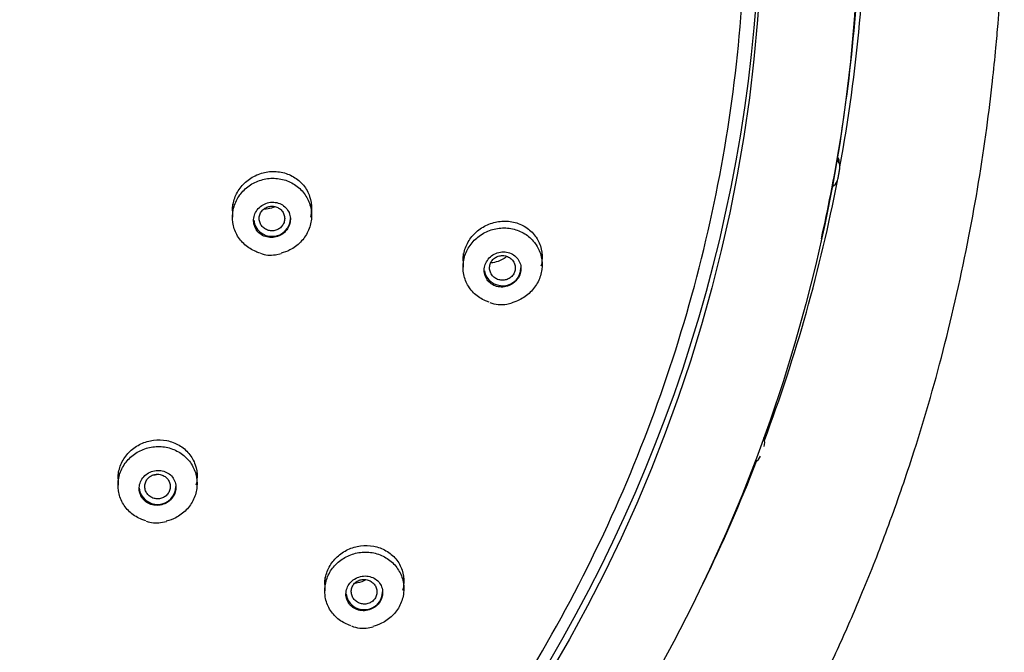
# Model space of a CAD drawing. Units: millimetres. Extents: x 7 to 203, y 4 to 291.
# Drawn here: x 175 to 192, y 163 to 174 of the extents above; entities that cross this region are included whole.
import ezdxf

# ---------------------------------------------------------------- set-up
doc = ezdxf.new("R2010")
doc.units = ezdxf.units.MM
doc.layers.add('Default', color=7, linetype='Continuous')

msp = doc.modelspace()

# ---------------------------------------------------------------- linework, layer by layer
at = {"layer": 'Default', "color": 7, "linetype": 'Continuous'}
for p, q in [((189.22371, 171.67753), (189.21321, 171.74952)), ((178.47266, 170.99298), (178.47266, 170.75642)), ((179.87266, 170.78835), (179.87266, 170.99298)), ((188.89628, 170.37705), (188.91829, 170.47638)), ((179.23233, 170.09384), (179.33607, 170.11386)), ((182.55369, 170.11343), (182.55369, 169.87284)), ((183.95369, 169.91606), (183.95369, 170.11343)), ((183.33166, 169.22013), (183.42102, 169.24044)), ((187.89158, 166.79278), (187.88109, 166.86476)), ((176.44718, 166.24829), (176.44718, 166.01333)), ((177.84718, 166.04205), (177.84718, 166.24829)), ((177.20018, 165.3523), (177.30334, 165.37085)), ((180.10613, 164.38001), (180.10613, 164.14159)), ((181.50613, 164.18045), (181.50613, 164.38001)), ((180.87447, 163.49059), (180.96131, 163.50869))]:
    msp.add_line(p, q, dxfattribs=at)
for centre, radius, start, end in [((179.14718, 170.58491), 0.49839, 249.124014, 279.836854), ((183.2288, 169.74854), 0.53832, 248.008125, 281.01587), ((177.12184, 165.85445), 0.50822, 250.041919, 278.867434), ((180.78006, 164.01173), 0.52962, 247.719211, 280.268492)]:
    msp.add_arc(centre, radius, start, end, dxfattribs=at)
for centre, major_axis in [((159.58851, 176.49103), (29.97749, 0)), ((159.58851, 176.36128), (28.2599, 0))]:
    msp.add_ellipse(centre, major_axis=major_axis, ratio=0.97029573, dxfattribs=at)
for centre, major_axis, ratio, start_param, end_param in [((159.58851, 176.51091), (-28.22748, 0), 0.97029573, 0, 3.35336821), ((159.58851, 176.7522), (-30.1, 0), 0.97029573, 2.96600155, 3.14159265), ((159.58851, 176.59495), (30, 0), 0.97029573, 6.11838796, 6.27344973), ((159.58851, 176.59495), (30, 0), 0.97029574, 6.09891671, 6.11838786), ((189.28071, 171.80365), (0.1, 0), 0.97029573, 2.97679531, 3.69622716), ((189.28071, 171.87707), (0.1106, 0), 0.97029573, 3.63360937, 3.69622716), ((189.02568, 171.72378), (-0.1894, 0), 0.97029573, 3.28211422, 3.69622716), ((189.02568, 171.65035), (-0.2, 0), 0.97029573, 2.97017811, 3.69622716), ((159.58851, 176.7522), (-30.1, 0), 0.97029573, 2.79411272, 2.95726999), ((189.17894, 171.24363), (-0.1, 0), 0.97029573, 5.37948495, 6.09891681), ((188.99332, 171.47231), (0.2, 0), 0.97029573, 5.37948495, 6.105534), ((159.58851, 176.59495), (30, 0), 0.97029573, 6.07140975, 6.09891681), ((179.17266, 170.73464), (-0.325, 0), 0.97029573, 0.10137209, 3.14159265), ((183.25369, 169.85991), (-0.325, 0), 0.97029573, 0.1565946, 3.14159265), ((187.97214, 166.8736), (0.1, 0), 0.97029573, 3.31973739, 3.52169424), ((187.69356, 166.7656), (-0.2, 0), 0.97029573, 2.79564519, 3.52169424), ((187.69356, 166.83902), (-0.1894, 0), 0.97029573, 3.28211422, 3.32722881), ((159.58851, 176.7522), (-30.1, 0), 0.97029573, 2.7001417, 2.78074773), ((187.62983, 166.59572), (0.2, 0), 0.97029573, 5.20495202, 5.93100107), ((187.7717, 166.33923), (-0.1, 0), 0.97029573, 5.20495202, 5.37512254), ((177.14718, 165.98995), (-0.325, 0), 0.97029573, 0.09831236, 3.14159265), ((180.80613, 164.12649), (-0.325, 0), 0.97029573, 0.11591247, 3.14159265)]:
    msp.add_ellipse(centre, major_axis=major_axis, ratio=ratio, start_param=start_param, end_param=end_param, dxfattribs=at)
for points, knots in [([(153.741, 202.92891), (155.54778, 203.30316), (157.36226, 203.49897), (160.09509, 203.53716), (161.00789, 203.50701), (162.8373, 203.35881), (163.75657, 203.23981), (166.46068, 202.7571), (168.21111, 202.26843), (171.60828, 200.95966), (173.26282, 200.13043), (176.32521, 198.20429), (177.75166, 197.10249), (179.7305, 195.23791), (180.36216, 194.58087), (181.54352, 193.22437), (182.09703, 192.52149), (183.64774, 190.33981), (184.5411, 188.77725), (185.99841, 185.49778), (186.55152, 183.81172), (187.31603, 180.3499), (187.52587, 178.55465), (187.57828, 175.00638), (187.4267, 173.24578), (186.93111, 170.6241), (186.71927, 169.74872), (186.21145, 168.03593), (185.91579, 167.19714), (184.90659, 164.73223), (184.07201, 163.15703), (182.06671, 160.1486), (180.92499, 158.76014), (179.02164, 156.85734), (178.35468, 156.25258), (176.95433, 155.10312), (176.21754, 154.55659), (173.95226, 153.04201), (172.3582, 152.18677), (169.00439, 150.78078), (167.23032, 150.23029), (163.66107, 149.48751), (161.85043, 149.28615), (159.09467, 149.24539), (158.16831, 149.27637), (156.34291, 149.42503), (155.43875, 149.54245), (152.7514, 150.02152), (150.98361, 150.51246), (147.5595, 151.83121), (145.93921, 152.64299), (142.87659, 154.56263), (141.42055, 155.68558), (138.79527, 158.15844), (137.6185, 159.50799), (136.05766, 161.70124), (135.56928, 162.46516), (134.6784, 164.02619), (134.27554, 164.82259), (133.19145, 167.25816), (132.6335, 168.9432), (131.85875, 172.44078), (131.65328, 174.20845), (131.61141, 176.85925), (131.64181, 177.74438), (131.79305, 179.51755), (131.91501, 180.40997), (132.4115, 183.03871), (132.91452, 184.73837), (134.25922, 188.03298), (135.11197, 189.63937), (137.0947, 192.61362), (138.22808, 193.99724), (140.1447, 195.91597), (140.82224, 196.53056), (142.22135, 197.67995), (142.94607, 198.21826), (145.19429, 199.7258), (146.79673, 200.59096), (150.18411, 202.01206), (151.93423, 202.55465), (153.741, 202.92891)], [0, 0, 0, 0, 0.03125, 0.03125, 0.046875, 0.046875, 0.0625, 0.0625, 0.09375, 0.09375, 0.125, 0.125, 0.15625, 0.15625, 0.171875, 0.171875, 0.1875, 0.1875, 0.21875, 0.21875, 0.25, 0.25, 0.28125, 0.28125, 0.3125, 0.3125, 0.328125, 0.328125, 0.34375, 0.34375, 0.375, 0.375, 0.40625, 0.40625, 0.421875, 0.421875, 0.4375, 0.4375, 0.46875, 0.46875, 0.5, 0.5, 0.53125, 0.53125, 0.546875, 0.546875, 0.5625, 0.5625, 0.59375, 0.59375, 0.625, 0.625, 0.65625, 0.65625, 0.6875, 0.6875, 0.703125, 0.703125, 0.71875, 0.71875, 0.75, 0.75, 0.78125, 0.78125, 0.796875, 0.796875, 0.8125, 0.8125, 0.84375, 0.84375, 0.875, 0.875, 0.90625, 0.90625, 0.921875, 0.921875, 0.9375, 0.9375, 0.96875, 0.96875, 1, 1, 1, 1]), ([(166.36535, 92.7354), (166.54426, 93.97332), (166.83081, 95.9742), (167.27379, 99.26967), (167.62137, 102.10741), (167.91965, 104.8538), (168.14788, 107.40327), (168.31224, 109.86078), (168.40797, 112.25131), (168.42816, 114.58484), (168.3639, 116.82581), (168.23555, 118.82793), (168.05709, 120.67712), (167.81514, 122.6101), (167.51315, 124.58921), (167.18512, 126.5333), (166.88109, 128.33975), (166.62325, 130.03718), (166.43644, 131.66544), (166.34679, 133.13774), (166.35621, 134.43617), (166.44525, 135.53986), (166.59462, 136.50589), (166.81763, 137.45984), (167.15114, 138.45723), (167.63283, 139.51713), (168.24012, 140.54275), (168.88224, 141.4241), (169.39532, 142.04367), (169.80451, 142.50578), (170.23485, 142.96776), (170.83976, 143.57782), (171.62746, 144.31867), (172.51667, 145.10253), (173.39741, 145.8435), (174.14386, 146.4542), (174.75872, 146.9504), (175.34211, 147.41801), (176.02814, 147.96579), (176.84352, 148.61798), (177.71749, 149.32432), (178.57765, 150.03271), (179.37926, 150.70998), (180.07685, 151.31707), (180.64003, 151.82155), (181.12376, 152.26567), (181.63673, 152.74822), (182.21655, 153.31188), (182.83561, 153.93877), (183.48215, 154.62232), (184.11422, 155.32538), (184.71661, 156.03316), (185.22777, 156.66466), (185.69874, 157.27453), (186.22663, 157.99097), (186.86651, 158.91661), (187.57767, 160.04201), (188.24848, 161.21843), (188.80203, 162.29353), (189.26142, 163.27149), (189.68336, 164.25018), (190.10348, 165.32743), (190.58715, 166.72689), (191.08068, 168.42631), (191.51908, 170.37322), (191.78102, 171.96861), (191.91876, 173.08773), (191.98162, 173.70087), (192.03103, 174.2679), (192.07992, 174.95153), (192.12977, 175.98635), (192.13386, 176.67876), (192.13381, 177.14357)], [0, 0, 0, 0, 0.03586464, 0.07018918, 0.10065202, 0.12809269, 0.15625442, 0.18194265, 0.20547753, 0.2318694, 0.25545651, 0.27624619, 0.29514727, 0.31410176, 0.33773654, 0.35836872, 0.37637313, 0.39559897, 0.41259261, 0.42810353, 0.44215029, 0.45349657, 0.46304222, 0.47318903, 0.48481376, 0.49676236, 0.51058023, 0.52323998, 0.53200271, 0.53661808, 0.54303613, 0.55215265, 0.56406542, 0.57760822, 0.59013864, 0.60102236, 0.60861525, 0.61553367, 0.62496499, 0.636722, 0.64897502, 0.66100575, 0.67250554, 0.68271553, 0.69076422, 0.69684012, 0.70381903, 0.7133936, 0.72283844, 0.73216744, 0.74369222, 0.75330832, 0.76215213, 0.76991317, 0.77817587, 0.79088091, 0.80626425, 0.82121783, 0.83472936, 0.84546169, 0.8562251, 0.86927918, 0.88296655, 0.90427322, 0.9267816, 0.94782249, 0.95686811, 0.96330478, 0.96796033, 0.97507475, 0.98632777, 1, 1, 1, 1]), ([(178.47272, 170.87012), (178.47272, 170.89956), (178.47471, 170.92905), (178.4787, 170.95819), (178.48888, 171.03255), (178.51242, 171.10678), (178.54733, 171.17469), (178.58212, 171.24238), (178.62917, 171.30565), (178.68453, 171.35936), (178.74012, 171.4133), (178.8056, 171.45907), (178.87556, 171.49308), (178.9462, 171.52741), (179.02333, 171.55069), (179.10067, 171.56115), (179.17888, 171.57173), (179.25944, 171.56949), (179.33578, 171.55467), (179.41273, 171.53974), (179.48751, 171.51162), (179.55394, 171.47259), (179.62044, 171.43352), (179.68041, 171.38242), (179.72873, 171.32348), (179.77675, 171.26492), (179.8146, 171.19697), (179.83893, 171.12532), (179.863, 171.05446), (179.87452, 170.978), (179.87241, 170.90236), (179.8711, 170.85543), (179.86451, 170.808), (179.85297, 170.76164)], [0, 0, 0, 0, 0.03861837, 0.03861837, 0.03861837, 0.13711968, 0.13711968, 0.13711968, 0.23528925, 0.23528925, 0.23528925, 0.33386127, 0.33386127, 0.33386127, 0.43339881, 0.43339881, 0.43339881, 0.53407163, 0.53407163, 0.53407163, 0.63557039, 0.63557039, 0.63557039, 0.73720717, 0.73720717, 0.73720717, 0.83820253, 0.83820253, 0.83820253, 0.93805214, 0.93805214, 0.93805214, 1, 1, 1, 1]), ([(178.96076, 170.12431), (178.93635, 170.1312), (178.9124, 170.13937), (178.88914, 170.14877), (178.81717, 170.17784), (178.74972, 170.21949), (178.6924, 170.27028), (178.63515, 170.32102), (178.58642, 170.38229), (178.55033, 170.44901), (178.51439, 170.51548), (178.48999, 170.58921), (178.47924, 170.66405), (178.46853, 170.73854), (178.47105, 170.8162), (178.4866, 170.89055), (178.5021, 170.96464), (178.53097, 171.0375), (178.57082, 171.10308), (178.61063, 171.16861), (178.66249, 171.22869), (178.72208, 171.27837), (178.78181, 171.32818), (178.85094, 171.36892), (178.92378, 171.3973), (178.99693, 171.42581), (179.07581, 171.44264), (179.15395, 171.44645), (179.23244, 171.45028), (179.31233, 171.44109), (179.38704, 171.41964), (179.46196, 171.39814), (179.53373, 171.36372), (179.59642, 171.31921), (179.65908, 171.27472), (179.71438, 171.21891), (179.75768, 171.1564), (179.80083, 171.09409), (179.83325, 171.02338), (179.85216, 170.95016), (179.87098, 170.87729), (179.87694, 170.79992), (179.86951, 170.72449), (179.8621, 170.64938), (179.84121, 170.57412), (179.80857, 170.50498), (179.77598, 170.43595), (179.73079, 170.37111), (179.67675, 170.31579), (179.62264, 170.26039), (179.55817, 170.21301), (179.48869, 170.17751), (179.43956, 170.1524), (179.38698, 170.13275), (179.33314, 170.11923)], [0, 0, 0, 0, 0.01912585, 0.01912585, 0.01912585, 0.07828213, 0.07828213, 0.07828213, 0.13737368, 0.13737368, 0.13737368, 0.19623224, 0.19623224, 0.19623224, 0.25480977, 0.25480977, 0.25480977, 0.31318078, 0.31318078, 0.31318078, 0.37150707, 0.37150707, 0.37150707, 0.42996788, 0.42996788, 0.42996788, 0.4886853, 0.4886853, 0.4886853, 0.54767291, 0.54767291, 0.54767291, 0.60682727, 0.60682727, 0.60682727, 0.66596907, 0.66596907, 0.66596907, 0.72492086, 0.72492086, 0.72492086, 0.78358833, 0.78358833, 0.78358833, 0.84200466, 0.84200466, 0.84200466, 0.90031522, 0.90031522, 0.90031522, 0.95871117, 0.95871117, 0.95871117, 1, 1, 1, 1]), ([(179.49731, 170.73724), (179.49561, 170.772), (179.48765, 170.8067), (179.47414, 170.83845), (179.46063, 170.87019), (179.44121, 170.89986), (179.41752, 170.92508), (179.39363, 170.95051), (179.36476, 170.97211), (179.33327, 170.98818), (179.30144, 171.00441), (179.26608, 171.01544), (179.23007, 171.02035), (179.19386, 171.0253), (179.156, 171.02421), (179.11964, 171.01713), (179.08334, 171.01007), (179.04753, 170.99684), (179.01522, 170.97851), (178.9832, 170.96033), (178.95374, 170.93662), (178.92938, 170.90933), (178.90529, 170.88235), (178.88552, 170.85112), (178.87176, 170.81826), (178.85813, 170.78569), (178.85002, 170.75062), (178.84811, 170.71596), (178.84621, 170.68141), (178.85041, 170.64632), (178.86032, 170.61357), (178.87027, 170.58068), (178.88626, 170.54925), (178.90691, 170.5218), (178.92777, 170.49408), (178.95396, 170.46968), (178.98331, 170.45051), (179.01299, 170.43114), (179.04672, 170.4166), (179.08172, 170.40805), (179.117, 170.39944), (179.15455, 170.39668), (179.19127, 170.40002), (179.22802, 170.40337), (179.26496, 170.41292), (179.29899, 170.42793), (179.33279, 170.44284), (179.36465, 170.46357), (179.39184, 170.4884), (179.41202, 170.50684), (179.43003, 170.52784), (179.44498, 170.55043), (179.4646, 170.58006), (179.47937, 170.61317), (179.48805, 170.64702), (179.49562, 170.67652), (179.49876, 170.70724), (179.49731, 170.73724)], [0, 0, 0, 0, 0.05334095, 0.05334095, 0.05334095, 0.10665291, 0.10665291, 0.10665291, 0.1603987, 0.1603987, 0.1603987, 0.21472376, 0.21472376, 0.21472376, 0.2693607, 0.2693607, 0.2693607, 0.32389982, 0.32389982, 0.32389982, 0.37797307, 0.37797307, 0.37797307, 0.43142484, 0.43142484, 0.43142484, 0.48437727, 0.48437727, 0.48437727, 0.5371639, 0.5371639, 0.5371639, 0.59018034, 0.59018034, 0.59018034, 0.64372304, 0.64372304, 0.64372304, 0.6978701, 0.6978701, 0.6978701, 0.75244127, 0.75244127, 0.75244127, 0.80706198, 0.80706198, 0.80706198, 0.86132414, 0.86132414, 0.86132414, 0.90133142, 0.90133142, 0.90133142, 0.9541408, 0.9541408, 0.9541408, 1, 1, 1, 1]), ([(179.17266, 170.95321), (179.14739, 170.95335), (179.12175, 170.94925), (179.09786, 170.94126), (179.07397, 170.93328), (179.05116, 170.92119), (179.03135, 170.90597), (179.0116, 170.89078), (178.99425, 170.8721), (178.9808, 170.85142), (178.96739, 170.83079), (178.95744, 170.80763), (178.95182, 170.78386), (178.94622, 170.7601), (178.94475, 170.73507), (178.94756, 170.71085), (178.95036, 170.68659), (178.95756, 170.66247), (178.96847, 170.64048), (178.9794, 170.61846), (178.99442, 170.59799), (179.01224, 170.58072), (179.03008, 170.56341), (179.05125, 170.54886), (179.07398, 170.53824), (179.09676, 170.5276), (179.12175, 170.52062), (179.14687, 170.51788), (179.17202, 170.51515), (179.19801, 170.51655), (179.22268, 170.52205), (179.24734, 170.52755), (179.27138, 170.53722), (179.29277, 170.55034), (179.31412, 170.56344), (179.33345, 170.58029), (179.34911, 170.59952), (179.36475, 170.61872), (179.37716, 170.64082), (179.38535, 170.66396), (179.39351, 170.68704), (179.39763, 170.71181), (179.39745, 170.7362), (179.39726, 170.76056), (179.39272, 170.78521), (179.38425, 170.80814), (179.37576, 170.83108), (179.36309, 170.85293), (179.34728, 170.87187), (179.33143, 170.89086), (179.31201, 170.90748), (179.29058, 170.92034), (179.26909, 170.93323), (179.24502, 170.94275), (179.22035, 170.94804), (179.20473, 170.95138), (179.18865, 170.95312), (179.17266, 170.95321)], [0, 0, 0, 0, 0.0538132, 0.0538132, 0.0538132, 0.10763153, 0.10763153, 0.10763153, 0.16129833, 0.16129833, 0.16129833, 0.21482073, 0.21482073, 0.21482073, 0.26829784, 0.26829784, 0.26829784, 0.32186198, 0.32186198, 0.32186198, 0.37548867, 0.37548867, 0.37548867, 0.42921808, 0.42921808, 0.42921808, 0.48306018, 0.48306018, 0.48306018, 0.5369606, 0.5369606, 0.5369606, 0.59083502, 0.59083502, 0.59083502, 0.64462043, 0.64462043, 0.64462043, 0.69831166, 0.69831166, 0.69831166, 0.75184915, 0.75184915, 0.75184915, 0.80530241, 0.80530241, 0.80530241, 0.85879868, 0.85879868, 0.85879868, 0.91243345, 0.91243345, 0.91243345, 0.96623983, 0.96623983, 0.96623983, 1, 1, 1, 1]), ([(179.1934, 170.92852), (179.15481, 170.9128), (179.11327, 170.90321), (179.07223, 170.90061), (179.05812, 170.89971), (179.04394, 170.89962), (179.02982, 170.90032)], [0, 0, 0, 0, 0.74423884, 0.74423884, 0.74423884, 1, 1, 1, 1]), ([(182.55377, 169.98439), (182.55376, 170.01658), (182.55614, 170.04887), (182.56094, 170.08075), (182.57201, 170.1544), (182.59625, 170.22794), (182.63162, 170.29525), (182.6668, 170.3622), (182.71393, 170.42481), (182.76903, 170.47807), (182.82456, 170.53174), (182.88966, 170.57738), (182.959, 170.61152), (183.02954, 170.64626), (183.10635, 170.67006), (183.18325, 170.68124), (183.2617, 170.69264), (183.34236, 170.69123), (183.41875, 170.67723), (183.49626, 170.66303), (183.57151, 170.63548), (183.63827, 170.59678), (183.7052, 170.55798), (183.76546, 170.50688), (183.81379, 170.44761), (183.86156, 170.38902), (183.89902, 170.32077), (183.92265, 170.2486), (183.94579, 170.17793), (183.95632, 170.10149), (183.95312, 170.02582), (183.95119, 169.98001), (183.94419, 169.9337), (183.93244, 169.88839)], [0, 0, 0, 0, 0.04206704, 0.04206704, 0.04206704, 0.13917818, 0.13917818, 0.13917818, 0.23575587, 0.23575587, 0.23575587, 0.33306824, 0.33306824, 0.33306824, 0.4320834, 0.4320834, 0.4320834, 0.53312187, 0.53312187, 0.53312187, 0.63568, 0.63568, 0.63568, 0.73853458, 0.73853458, 0.73853458, 0.84022251, 0.84022251, 0.84022251, 0.93976652, 0.93976652, 0.93976652, 1, 1, 1, 1]), ([(183.01576, 169.25371), (182.99447, 169.26043), (182.97359, 169.26813), (182.95327, 169.27679), (182.8819, 169.30718), (182.81541, 169.35015), (182.75936, 169.40219), (182.70345, 169.45409), (182.65639, 169.51647), (182.62222, 169.58413), (182.5883, 169.65129), (182.56614, 169.72555), (182.55771, 169.80066), (182.54935, 169.87514), (182.55426, 169.95253), (182.57206, 170.02636), (182.58976, 170.09976), (182.62069, 170.17166), (182.66227, 170.2361), (182.70381, 170.3005), (182.75711, 170.35922), (182.81773, 170.40751), (182.87862, 170.45602), (182.94856, 170.49533), (183.02179, 170.52233), (183.0956, 170.54954), (183.17477, 170.565), (183.25282, 170.56752), (183.33151, 170.57007), (183.41121, 170.55954), (183.48541, 170.53682), (183.55996, 170.51401), (183.631, 170.47825), (183.69262, 170.43249), (183.7542, 170.38676), (183.80807, 170.32976), (183.84964, 170.26619), (183.89096, 170.203), (183.92128, 170.13156), (183.93795, 170.05783), (183.95446, 169.98476), (183.95801, 169.9074), (183.94823, 169.83225), (183.93853, 169.75766), (183.91543, 169.6832), (183.88086, 169.61504), (183.84638, 169.54707), (183.79956, 169.4835), (183.74431, 169.42954), (183.68887, 169.3754), (183.62344, 169.32943), (183.55341, 169.29531), (183.50979, 169.27405), (183.46364, 169.25702), (183.41647, 169.24466)], [0, 0, 0, 0, 0.01707441, 0.01707441, 0.01707441, 0.07702301, 0.07702301, 0.07702301, 0.13682607, 0.13682607, 0.13682607, 0.19618233, 0.19618233, 0.19618233, 0.2550302, 0.2550302, 0.2550302, 0.31352709, 0.31352709, 0.31352709, 0.37197277, 0.37197277, 0.37197277, 0.43068331, 0.43068331, 0.43068331, 0.48986612, 0.48986612, 0.48986612, 0.54953511, 0.54953511, 0.54953511, 0.60949509, 0.60949509, 0.60949509, 0.66941283, 0.66941283, 0.66941283, 0.72896099, 0.72896099, 0.72896099, 0.78797437, 0.78797437, 0.78797437, 0.84653304, 0.84653304, 0.84653304, 0.90492356, 0.90492356, 0.90492356, 0.96350384, 0.96350384, 0.96350384, 1, 1, 1, 1]), ([(183.5775, 169.87486), (183.57438, 169.90931), (183.565, 169.94334), (183.55024, 169.97412), (183.53549, 170.00488), (183.51497, 170.03325), (183.49044, 170.05702), (183.46553, 170.08115), (183.43582, 170.10119), (183.40372, 170.11562), (183.37103, 170.13031), (183.33498, 170.13958), (183.2985, 170.14268), (183.26171, 170.1458), (183.22346, 170.14272), (183.18696, 170.13363), (183.15065, 170.12459), (183.11504, 170.10933), (183.08324, 170.08905), (183.05197, 170.06911), (183.02348, 170.04373), (183.00033, 170.01503), (182.97765, 169.98692), (182.95944, 169.95482), (182.94732, 169.92145), (182.93538, 169.88859), (182.92901, 169.85358), (182.92871, 169.81936), (182.92841, 169.78525), (182.93413, 169.75099), (182.94531, 169.71934), (182.95661, 169.68739), (182.97376, 169.65723), (182.99532, 169.63123), (183.01727, 169.60475), (183.04435, 169.58186), (183.07436, 169.5643), (183.10495, 169.54641), (183.1394, 169.53357), (183.17491, 169.5268), (183.21088, 169.51994), (183.24892, 169.51912), (183.2859, 169.52444), (183.32287, 169.52976), (183.35982, 169.54139), (183.39357, 169.55844), (183.42688, 169.57526), (183.45801, 169.59785), (183.4842, 169.62436), (183.49683, 169.63714), (183.50847, 169.65093), (183.51885, 169.66547), (183.53943, 169.69425), (183.55542, 169.7266), (183.56549, 169.75984), (183.57555, 169.79308), (183.57996, 169.82813), (183.57837, 169.86209), (183.57817, 169.86636), (183.57788, 169.87061), (183.5775, 169.87486)], [0, 0, 0, 0, 0.05316828, 0.05316828, 0.05316828, 0.10628262, 0.10628262, 0.10628262, 0.16020501, 0.16020501, 0.16020501, 0.21514262, 0.21514262, 0.21514262, 0.27056195, 0.27056195, 0.27056195, 0.3257003, 0.3257003, 0.3257003, 0.37992015, 0.37992015, 0.37992015, 0.43301609, 0.43301609, 0.43301609, 0.48528657, 0.48528657, 0.48528657, 0.53736202, 0.53736202, 0.53736202, 0.58992729, 0.58992729, 0.58992729, 0.64346425, 0.64346425, 0.64346425, 0.69806977, 0.69806977, 0.69806977, 0.75338897, 0.75338897, 0.75338897, 0.80872257, 0.80872257, 0.80872257, 0.86332739, 0.86332739, 0.86332739, 0.8893518, 0.8893518, 0.8893518, 0.94144649, 0.94144649, 0.94144649, 0.99354724, 0.99354724, 0.99354724, 1, 1, 1, 1]), ([(183.25371, 170.07916), (183.22814, 170.07965), (183.20213, 170.07588), (183.17782, 170.06814), (183.15351, 170.0604), (183.13023, 170.04848), (183.10998, 170.0333), (183.08992, 170.01827), (183.07224, 169.99966), (183.05852, 169.97897), (183.04495, 169.95852), (183.03481, 169.93551), (183.02904, 169.91185), (183.02329, 169.88832), (183.02166, 169.8635), (183.02426, 169.83945), (183.02685, 169.81536), (183.0338, 169.79139), (183.04442, 169.76947), (183.0551, 169.74741), (183.06986, 169.72685), (183.0874, 169.70941), (183.10513, 169.69178), (183.12621, 169.67687), (183.14891, 169.66585), (183.17184, 169.65471), (183.19706, 169.64722), (183.22249, 169.64404), (183.24807, 169.64083), (183.27457, 169.64183), (183.29979, 169.64704), (183.32496, 169.65223), (183.34956, 169.66171), (183.37149, 169.67477), (183.39323, 169.68771), (183.41296, 169.7045), (183.42897, 169.72376), (183.44481, 169.7428), (183.45742, 169.76479), (183.46578, 169.78787), (183.47406, 169.81071), (183.47833, 169.83526), (183.47832, 169.85948), (183.47831, 169.88361), (183.474, 169.90807), (183.4658, 169.93085), (183.45756, 169.95376), (183.44517, 169.97561), (183.42966, 169.99464), (183.41397, 170.01388), (183.3947, 170.03079), (183.37339, 170.044), (183.35182, 170.05737), (183.32761, 170.06736), (183.30271, 170.07311), (183.2867, 170.07681), (183.27018, 170.07885), (183.25371, 170.07916)], [0, 0, 0, 0, 0.05421888, 0.05421888, 0.05421888, 0.10846481, 0.10846481, 0.10846481, 0.16220624, 0.16220624, 0.16220624, 0.2153259, 0.2153259, 0.2153259, 0.26811803, 0.26811803, 0.26811803, 0.32100765, 0.32100765, 0.32100765, 0.37423025, 0.37423025, 0.37423025, 0.42802123, 0.42802123, 0.42802123, 0.48237955, 0.48237955, 0.48237955, 0.53703679, 0.53703679, 0.53703679, 0.59157206, 0.59157206, 0.59157206, 0.64561968, 0.64561968, 0.64561968, 0.69904366, 0.69904366, 0.69904366, 0.75191832, 0.75191832, 0.75191832, 0.80462348, 0.80462348, 0.80462348, 0.85760344, 0.85760344, 0.85760344, 0.91117524, 0.91117524, 0.91117524, 0.96540406, 0.96540406, 0.96540406, 1, 1, 1, 1]), ([(183.31541, 170.05055), (183.27284, 170.01822), (183.22447, 169.99238), (183.17438, 169.97502), (183.13319, 169.96074), (183.08991, 169.95189), (183.04694, 169.94887)], [0, 0, 0, 0, 0.54874127, 0.54874127, 0.54874127, 1, 1, 1, 1]), ([(176.44724, 166.1279), (176.44724, 166.15756), (176.44929, 166.18726), (176.45341, 166.21662), (176.46382, 166.29064), (176.48772, 166.36452), (176.52317, 166.43205), (176.55833, 166.49903), (176.60583, 166.56159), (176.66168, 166.61457), (176.71746, 166.66748), (176.78309, 166.71228), (176.85315, 166.7454), (176.92361, 166.77871), (177.00046, 166.80111), (177.07742, 166.81093), (177.1552, 166.82085), (177.23521, 166.81819), (177.31097, 166.80329), (177.38755, 166.78822), (177.46189, 166.76024), (177.52793, 166.72165), (177.5944, 166.6828), (177.65428, 166.63214), (177.70257, 166.57382), (177.75082, 166.51554), (177.78884, 166.44797), (177.81329, 166.37674), (177.83755, 166.30607), (177.84913, 166.2298), (177.8469, 166.15436), (177.84552, 166.10782), (177.83886, 166.06079), (177.82722, 166.01482)], [0, 0, 0, 0, 0.03931571, 0.03931571, 0.03931571, 0.13842408, 0.13842408, 0.13842408, 0.23671427, 0.23671427, 0.23671427, 0.33485647, 0.33485647, 0.33485647, 0.43356776, 0.43356776, 0.43356776, 0.53332948, 0.53332948, 0.53332948, 0.63419355, 0.63419355, 0.63419355, 0.73573893, 0.73573893, 0.73573893, 0.83722165, 0.83722165, 0.83722165, 0.93789692, 0.93789692, 0.93789692, 1, 1, 1, 1]), ([(176.94, 165.38254), (176.91621, 165.38909), (176.89286, 165.39684), (176.87015, 165.40575), (176.7979, 165.43409), (176.73007, 165.47492), (176.67227, 165.52489), (176.61442, 165.57489), (176.56502, 165.63541), (176.5282, 165.70146), (176.49147, 165.76737), (176.46625, 165.84062), (176.45471, 165.91509), (176.44323, 165.98924), (176.445, 166.06667), (176.45994, 166.14091), (176.4748, 166.21481), (176.50311, 166.28758), (176.54254, 166.35317), (176.58185, 166.41857), (176.63328, 166.47863), (176.69257, 166.52838), (176.75186, 166.57814), (176.82063, 166.61896), (176.89318, 166.64754), (176.96595, 166.6762), (177.04452, 166.69333), (177.12243, 166.69758), (177.2007, 166.70185), (177.28046, 166.69325), (177.35516, 166.67252), (177.43017, 166.6517), (177.50215, 166.61808), (177.56516, 166.57444), (177.62831, 166.5307), (177.68419, 166.47569), (177.72814, 166.41394), (177.77205, 166.35224), (177.80527, 166.28212), (177.82497, 166.20938), (177.84459, 166.13691), (177.85135, 166.05983), (177.8446, 165.98459), (177.83788, 165.90971), (177.8176, 165.83456), (177.78543, 165.76543), (177.75338, 165.69656), (177.70863, 165.63176), (177.65492, 165.5764), (177.60126, 165.52109), (177.53717, 165.47368), (177.46797, 165.43804), (177.41555, 165.41104), (177.35911, 165.39023), (177.30136, 165.37647)], [0, 0, 0, 0, 0.01853802, 0.01853802, 0.01853802, 0.07749247, 0.07749247, 0.07749247, 0.13649126, 0.13649126, 0.13649126, 0.19537034, 0.19537034, 0.19537034, 0.25399644, 0.25399644, 0.25399644, 0.31234862, 0.31234862, 0.31234862, 0.37052463, 0.37052463, 0.37052463, 0.42869613, 0.42869613, 0.42869613, 0.48703539, 0.48703539, 0.48703539, 0.54564378, 0.54564378, 0.54564378, 0.60450849, 0.60450849, 0.60450849, 0.66350476, 0.66350476, 0.66350476, 0.72244669, 0.72244669, 0.72244669, 0.78116908, 0.78116908, 0.78116908, 0.83960376, 0.83960376, 0.83960376, 0.89781182, 0.89781182, 0.89781182, 0.95595519, 0.95595519, 0.95595519, 1, 1, 1, 1]), ([(177.46517, 165.91271), (177.47267, 165.94675), (177.47414, 165.98225), (177.46951, 166.01626), (177.46489, 166.05025), (177.45407, 166.08368), (177.43798, 166.11385), (177.42176, 166.14426), (177.39975, 166.17218), (177.37379, 166.19538), (177.34755, 166.21883), (177.31655, 166.2381), (177.28333, 166.25161), (177.24993, 166.26521), (177.21336, 166.27336), (177.17665, 166.27536), (177.14001, 166.27736), (177.10222, 166.27328), (177.06645, 166.2634), (177.03099, 166.25361), (176.99654, 166.23784), (176.96603, 166.21737), (176.93587, 166.19713), (176.90873, 166.17173), (176.88693, 166.14328), (176.86533, 166.11509), (176.84836, 166.08313), (176.83744, 166.05007), (176.82655, 166.01711), (176.82137, 165.98214), (176.82228, 165.94805), (176.8232, 165.9138), (176.83027, 165.87951), (176.84287, 165.84793), (176.85559, 165.81604), (176.87429, 165.78606), (176.89739, 165.76038), (176.92075, 165.73442), (176.94926, 165.71214), (176.98057, 165.69536), (177.01211, 165.67844), (177.04737, 165.66664), (177.08344, 165.66094), (177.11954, 165.65523), (177.15745, 165.65549), (177.19399, 165.66173), (177.23029, 165.66793), (177.26626, 165.68023), (177.29884, 165.69764), (177.32301, 165.71056), (177.34578, 165.7265), (177.36603, 165.74472), (177.3926, 165.76861), (177.41544, 165.79705), (177.43264, 165.82769), (177.44763, 165.85438), (177.4587, 165.88333), (177.46517, 165.91271)], [0, 0, 0, 0, 0.05334087, 0.05334087, 0.05334087, 0.10665273, 0.10665273, 0.10665273, 0.16039856, 0.16039856, 0.16039856, 0.21472387, 0.21472387, 0.21472387, 0.26936112, 0.26936112, 0.26936112, 0.32390033, 0.32390033, 0.32390033, 0.37797331, 0.37797331, 0.37797331, 0.43142466, 0.43142466, 0.43142466, 0.48437678, 0.48437678, 0.48437678, 0.53716344, 0.53716344, 0.53716344, 0.59018023, 0.59018023, 0.59018023, 0.64372334, 0.64372334, 0.64372334, 0.69787061, 0.69787061, 0.69787061, 0.75244167, 0.75244167, 0.75244167, 0.80706206, 0.80706206, 0.80706206, 0.86132398, 0.86132398, 0.86132398, 0.90133142, 0.90133142, 0.90133142, 0.95414082, 0.95414082, 0.95414082, 1, 1, 1, 1]), ([(177.14718, 166.20885), (177.12192, 166.20899), (177.09629, 166.20494), (177.07241, 166.19695), (177.04853, 166.18897), (177.02573, 166.17689), (177.00593, 166.16167), (176.98619, 166.14648), (176.96888, 166.12777), (176.95544, 166.1071), (176.94202, 166.08645), (176.93213, 166.06325), (176.92652, 166.03945), (176.92092, 166.01569), (176.9195, 165.99066), (176.92232, 165.96644), (176.92514, 165.94221), (176.93231, 165.91812), (176.94321, 165.89615), (176.95414, 165.87412), (176.96912, 165.85361), (176.98693, 165.83632), (177.00479, 165.81898), (177.02596, 165.80435), (177.04872, 165.79371), (177.07154, 165.78304), (177.09656, 165.77601), (177.12173, 165.77326), (177.14692, 165.77051), (177.17295, 165.77196), (177.19766, 165.77747), (177.22233, 165.78297), (177.24635, 165.79273), (177.26773, 165.80588), (177.28902, 165.81897), (177.30824, 165.83584), (177.32384, 165.85505), (177.33938, 165.87419), (177.35172, 165.89621), (177.35985, 165.91927), (177.36796, 165.94229), (177.37211, 165.96699), (177.37193, 165.99132), (177.37174, 166.01568), (177.36726, 166.04035), (177.3588, 166.06329), (177.35032, 166.0863), (177.33766, 166.10822), (177.32183, 166.12723), (177.30594, 166.14632), (177.28644, 166.16301), (177.26494, 166.17594), (177.24337, 166.18892), (177.21919, 166.19842), (177.19441, 166.20373), (177.17894, 166.20704), (177.16302, 166.20876), (177.14718, 166.20885)], [0, 0, 0, 0, 0.05378263, 0.05378263, 0.05378263, 0.10756252, 0.10756252, 0.10756252, 0.1611968, 0.1611968, 0.1611968, 0.21476899, 0.21476899, 0.21476899, 0.26825706, 0.26825706, 0.26825706, 0.32178015, 0.32178015, 0.32178015, 0.37543165, 0.37543165, 0.37543165, 0.4292407, 0.4292407, 0.4292407, 0.48316924, 0.48316924, 0.48316924, 0.53714077, 0.53714077, 0.53714077, 0.59104077, 0.59104077, 0.59104077, 0.64471577, 0.64471577, 0.64471577, 0.69820337, 0.69820337, 0.69820337, 0.75160959, 0.75160959, 0.75160959, 0.80506721, 0.80506721, 0.80506721, 0.85868958, 0.85868958, 0.85868958, 0.9125334, 0.9125334, 0.9125334, 0.96655979, 0.96655979, 0.96655979, 1, 1, 1, 1]), ([(180.10621, 164.25427), (180.1062, 164.287), (180.10872, 164.31985), (180.11381, 164.35228), (180.1253, 164.42561), (180.15023, 164.49886), (180.18657, 164.56577), (180.22241, 164.63176), (180.27032, 164.69342), (180.32628, 164.74565), (180.38214, 164.79778), (180.44752, 164.84196), (180.51701, 164.87476), (180.58725, 164.90791), (180.66357, 164.93035), (180.73981, 164.94052), (180.8175, 164.95088), (180.89719, 164.94881), (180.97257, 164.93467), (181.04941, 164.92025), (181.12385, 164.89291), (181.18989, 164.85492), (181.25673, 164.81647), (181.3168, 164.76604), (181.36506, 164.70773), (181.41326, 164.64949), (181.451, 164.58172), (181.47483, 164.51007), (181.49832, 164.43947), (181.50893, 164.36307), (181.50548, 164.28744), (181.50342, 164.24214), (181.49626, 164.19632), (181.48431, 164.15148)], [0, 0, 0, 0, 0.04342545, 0.04342545, 0.04342545, 0.14156291, 0.14156291, 0.14156291, 0.23830051, 0.23830051, 0.23830051, 0.3348325, 0.3348325, 0.3348325, 0.43238927, 0.43238927, 0.43238927, 0.53180081, 0.53180081, 0.53180081, 0.63318582, 0.63318582, 0.63318582, 0.73583378, 0.73583378, 0.73583378, 0.83840025, 0.83840025, 0.83840025, 0.93947546, 0.93947546, 0.93947546, 1, 1, 1, 1]), ([(180.56815, 163.52607), (180.55, 163.5318), (180.53215, 163.53824), (180.5147, 163.54538), (180.44291, 163.57472), (180.37587, 163.61654), (180.31913, 163.6674), (180.26234, 163.7183), (180.21429, 163.77967), (180.17907, 163.84643), (180.144, 163.91291), (180.12068, 163.9866), (180.11119, 164.06132), (180.10177, 164.13545), (180.1057, 164.21267), (180.12274, 164.28647), (180.13965, 164.35966), (180.16992, 164.43153), (180.21105, 164.49605), (180.25198, 164.56025), (180.30479, 164.61895), (180.36508, 164.66731), (180.4254, 164.71569), (180.49485, 164.75505), (180.56769, 164.78226), (180.64094, 164.80962), (180.71961, 164.82544), (180.79729, 164.82855), (180.87561, 164.83167), (180.95505, 164.82196), (181.02915, 164.80027), (181.10381, 164.77842), (181.17509, 164.74381), (181.23714, 164.69929), (181.29942, 164.65461), (181.35412, 164.59872), (181.39663, 164.53621), (181.43906, 164.47382), (181.47053, 164.40311), (181.4883, 164.32995), (181.50595, 164.25731), (181.51057, 164.18023), (181.50166, 164.10519), (181.49284, 164.03083), (181.47048, 163.9564), (181.43641, 163.88818), (181.40257, 163.82041), (181.35625, 163.75689), (181.30132, 163.70286), (181.24646, 163.64892), (181.18151, 163.60297), (181.11185, 163.56873), (181.06307, 163.54474), (181.01104, 163.52603), (180.95791, 163.51322)], [0, 0, 0, 0, 0.014524574, 0.014524574, 0.014524574, 0.074265313, 0.074265313, 0.074265313, 0.134065318, 0.134065318, 0.134065318, 0.193615191, 0.193615191, 0.193615191, 0.252688057, 0.252688057, 0.252688057, 0.311270233, 0.311270233, 0.311270233, 0.369556966, 0.369556966, 0.369556966, 0.427861532, 0.427861532, 0.427861532, 0.486485949, 0.486485949, 0.486485949, 0.545601902, 0.545601902, 0.545601902, 0.605178303, 0.605178303, 0.605178303, 0.664982921, 0.664982921, 0.664982921, 0.724670984, 0.724670984, 0.724670984, 0.783938056, 0.783938056, 0.783938056, 0.8426676, 0.8426676, 0.8426676, 0.90099007, 0.90099007, 0.90099007, 0.959219456, 0.959219456, 0.959219456, 1, 1, 1, 1]), ([(181.12651, 164.06141), (181.13261, 164.09549), (181.13261, 164.13068), (181.12662, 164.16404), (181.12063, 164.19738), (181.10851, 164.22981), (181.09134, 164.25875), (181.07391, 164.28814), (181.05082, 164.31475), (181.02396, 164.3365), (180.99662, 164.35865), (180.96462, 164.37637), (180.9306, 164.38823), (180.89628, 164.40019), (180.85895, 164.4065), (180.82169, 164.40658), (180.78464, 164.40665), (180.74661, 164.40054), (180.7109, 164.38865), (180.67578, 164.37695), (180.6419, 164.35933), (180.61223, 164.33719), (180.58316, 164.31551), (180.55733, 164.28888), (180.53697, 164.25955), (180.51691, 164.23066), (180.50161, 164.19835), (180.49232, 164.16532), (180.48305, 164.1324), (180.4795, 164.09786), (180.48185, 164.06453), (180.48423, 164.03088), (180.49268, 163.99755), (180.50642, 163.96716), (180.52041, 163.93622), (180.54026, 163.90749), (180.56429, 163.88322), (180.5888, 163.85848), (180.61832, 163.83769), (180.65045, 163.82252), (180.68299, 163.80715), (180.7191, 163.79711), (180.75581, 163.79328), (180.79253, 163.78945), (180.83087, 163.79172), (180.86758, 163.80001), (180.90382, 163.8082), (180.93949, 163.82249), (180.97148, 163.84176), (180.9869, 163.85106), (181.00164, 163.86158), (181.01539, 163.87311), (181.04261, 163.89596), (181.0664, 163.92336), (181.08476, 163.95307), (181.10313, 163.98278), (181.11656, 164.01562), (181.12399, 164.04885), (181.12492, 164.05302), (181.12576, 164.05721), (181.12651, 164.06141)], [0, 0, 0, 0, 0.05316818, 0.05316818, 0.05316818, 0.10628241, 0.10628241, 0.10628241, 0.16020487, 0.16020487, 0.16020487, 0.21514289, 0.21514289, 0.21514289, 0.27056265, 0.27056265, 0.27056265, 0.32570107, 0.32570107, 0.32570107, 0.37992049, 0.37992049, 0.37992049, 0.4330158, 0.4330158, 0.4330158, 0.4852859, 0.4852859, 0.4852859, 0.53736147, 0.53736147, 0.53736147, 0.58992726, 0.58992726, 0.58992726, 0.6434648, 0.6434648, 0.6434648, 0.69807058, 0.69807058, 0.69807058, 0.75338955, 0.75338955, 0.75338955, 0.80872266, 0.80872266, 0.80872266, 0.86332719, 0.86332719, 0.86332719, 0.88935179, 0.88935179, 0.88935179, 0.94144654, 0.94144654, 0.94144654, 0.99354736, 0.99354736, 0.99354736, 1, 1, 1, 1]), ([(180.80618, 164.34697), (180.7808, 164.34752), (180.75495, 164.34389), (180.7308, 164.33627), (180.70664, 164.32865), (180.68349, 164.31687), (180.66335, 164.30186), (180.64338, 164.28697), (180.62581, 164.26851), (180.61211, 164.24802), (180.59851, 164.22769), (180.5884, 164.20478), (180.58253, 164.18122), (180.57669, 164.15774), (180.57496, 164.13296), (180.5774, 164.10892), (180.57986, 164.08476), (180.58661, 164.06068), (180.59709, 164.03863), (180.60768, 164.01634), (180.62231, 163.99549), (180.63983, 163.97779), (180.65757, 163.95987), (180.67868, 163.94463), (180.7015, 163.93335), (180.72449, 163.92199), (180.74982, 163.9143), (180.7754, 163.91097), (180.80098, 163.90763), (180.82752, 163.90858), (180.85278, 163.91372), (180.87781, 163.91883), (180.90228, 163.92826), (180.9241, 163.94122), (180.94563, 163.954), (180.96516, 163.97062), (180.98104, 163.98966), (180.99674, 164.00848), (181.0093, 164.03022), (181.01766, 164.05304), (181.02598, 164.07575), (181.03041, 164.10017), (181.03055, 164.12428), (181.0307, 164.14849), (181.0266, 164.17306), (181.01857, 164.19598), (181.01045, 164.21916), (180.99816, 164.24132), (180.98268, 164.26065), (180.96699, 164.28024), (180.94763, 164.29749), (180.92619, 164.311), (180.90454, 164.32464), (180.88016, 164.33482), (180.85509, 164.34074), (180.83911, 164.34451), (180.82262, 164.34661), (180.80618, 164.34697)], [0, 0, 0, 0, 0.05381828, 0.05381828, 0.05381828, 0.10765877, 0.10765877, 0.10765877, 0.16100815, 0.16100815, 0.16100815, 0.21392752, 0.21392752, 0.21392752, 0.26668011, 0.26668011, 0.26668011, 0.31970058, 0.31970058, 0.31970058, 0.37330276, 0.37330276, 0.37330276, 0.42755334, 0.42755334, 0.42755334, 0.48223781, 0.48223781, 0.48223781, 0.53694721, 0.53694721, 0.53694721, 0.59117632, 0.59117632, 0.59117632, 0.64469006, 0.64469006, 0.64469006, 0.69759521, 0.69759521, 0.69759521, 0.75025186, 0.75025186, 0.75025186, 0.80311921, 0.80311921, 0.80311921, 0.85657035, 0.85657035, 0.85657035, 0.9107458, 0.9107458, 0.9107458, 0.96544327, 0.96544327, 0.96544327, 1, 1, 1, 1]), ([(180.83458, 164.33822), (180.78801, 164.31213), (180.7367, 164.29307), (180.68491, 164.28267), (180.67128, 164.27993), (180.65752, 164.27776), (180.64371, 164.27617)], [0, 0, 0, 0, 0.79168049, 0.79168049, 0.79168049, 1, 1, 1, 1])]:
    msp.add_open_spline(points, degree=3, knots=knots, dxfattribs=at)
for points, degree in [([(189.19018, 171.43802), (189.20675, 171.52759), (189.22275, 171.61725)], 2), ([(179.22704, 170.94412), (179.21606, 170.93839), (179.20482, 170.93318), (179.1934, 170.92852)], 3), ([(177.153, 166.20416), (177.12251, 166.19435), (177.09056, 166.18832), (177.05877, 166.18624)], 3)]:
    msp.add_open_spline(points, degree=degree, dxfattribs=at)

doc.saveas('drawing.dxf')
